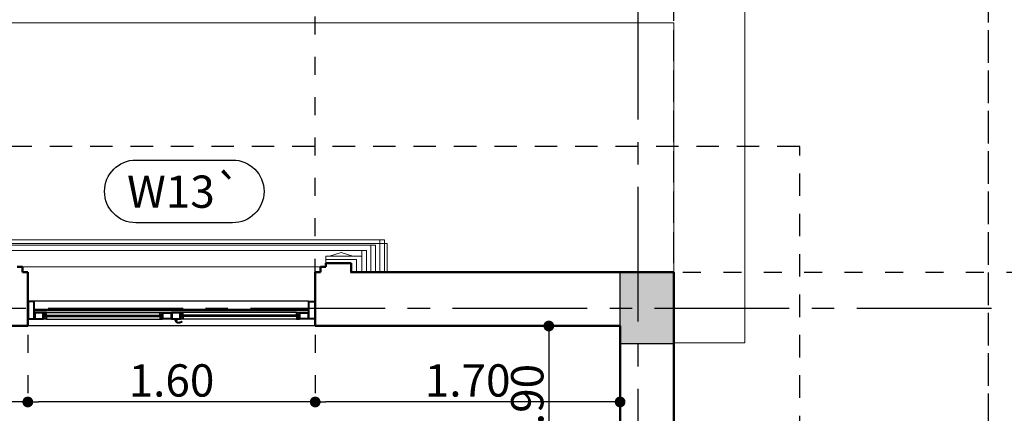
# Model space of a CAD drawing. Extents: x 518 to 802, y -285 to -170.
# Drawn here: x 666 to 672, y -182 to -180 of the extents above; entities that cross this region are included whole.
import ezdxf
from ezdxf.enums import TextEntityAlignment as Align

# ---------------------------------------------------------------- set-up
doc = ezdxf.new("R2010")
doc.units = 0
doc.header["$MEASUREMENT"] = 0
doc.header["$PDMODE"] = 35
doc.header["$PDSIZE"] = -1.6
for name, pattern in [('CENTER2', [1.125, 0.75, -0.125, 0.125, -0.125]), ('DOT2', [0.125, 0, -0.125]), ('HIDDEN2', [0.1875, 0.125, -0.0625])]:
    doc.linetypes.add(name, pattern=pattern)
doc.layers.get('0').update_dxf_attribs({"linetype": 'CONTINUOUS'})
doc.layers.get('DEFPOINTS').update_dxf_attribs({"linetype": 'CONTINUOUS'})
for name, color, linetype in [('AXIS', 252, 'CENTER2'), ('COL', 3, 'CONTINUOUS'), ('COL-HAT', 52, 'CONTINUOUS'), ('DIM-IN', 42, 'CONTINUOUS'), ('HATCH', 175, 'CONTINUOUS'), ('HIDDEN', 232, 'HIDDEN2'), ('WINDOW', 11, 'CONTINUOUS'), ('WINDOW-NO', 10, 'CONTINUOUS')]:
    doc.layers.add(name, color=color, linetype=linetype)
for name, color, linetype, lineweight in [('DIM-OUT', 171, 'CONTINUOUS', 5), ('LIGHT', 91, 'CONTINUOUS', 20), ('WALL', 4, 'CONTINUOUS', 50)]:
    doc.layers.add(name, color=color, linetype=linetype, lineweight=lineweight)
doc.styles.add('DIM', font='complex.shx', dxfattribs={"width": 0.75})
doc.styles.add('GEO', font='arial.ttf', dxfattribs={"width": 1.15, "height": 0.19})
doc.dimstyles.new('DIM-IN', dxfattribs={"dimtxt": 0.18, "dimasz": 0.06, "dimexe": 0.05, "dimexo": 0.05, "dimgap": 0.03, "dimtad": 1, "dimzin": 1, "dimdsep": 46, "dimtxsty": 'DIM', "dimblk": 'DOT', "dimcen": 1, "dimdle": 0.12, "dimclrd": 256, "dimclre": 1, "dimclrt": 2, "dimadec": 1, "dimazin": 1, "dimtfac": 1, "dimtix": 1, "dimtmove": 2, "dimatfit": 0, "dimldrblk": 'DOT', "dimfxl": 0.05, "dimtolj": 1, "dimtzin": 4, "dimarcsym": 0})

# ---------------------------------------------------------------- blocks, each defined once
blk = doc.blocks.new('WIN-NO')
at = {"layer": 'WINDOW-NO', "color": 0}
blk.add_lwpolyline([(-0.269, -0.175), (0.269, -0.175, 1), (0.269, 0.175), (-0.269, 0.175, 1)], format="xyb", close=True, dxfattribs=at)
at = {"layer": 'WINDOW-NO', "color": 111, "style": 'GEO'}
blk.add_attdef('WINDOW-NO', text='', height=0.18, dxfattribs=at).set_placement((0, 0), align=Align.MIDDLE_CENTER)
blk = doc.blocks.new('_DOT')
at = {"color": 0, "linetype": 'ByBlock'}
blk.add_line((-0.5, 0), (-1, 0), dxfattribs=at)
at = {"color": 0, "linetype": 'ByBlock', "const_width": 0.5}
blk.add_lwpolyline([(-0.25, 0, 1), (0.25, 0, 1)], format="xyb", close=True, dxfattribs=at)
blk = doc.blocks.new('*D502')
at = {"layer": 'DEFPOINTS', "color": 0, "transparency": 16777216}
for p in [(667.9369, -181.5772), (669.634, -181.5772), (667.9369, -182.0007)]:
    blk.add_point(p, dxfattribs=at)
at = {"layer": 'DIM-IN', "color": 1, "linetype": 'DOT2', "lineweight": -2, "transparency": 16777216}
for p, q in [((667.9369, -181.6272), (667.9369, -182.0507)), ((669.634, -181.6272), (669.634, -182.0507))]:
    blk.add_line(p, q, dxfattribs=at)
at = {"layer": 'DIM-IN', "lineweight": -2, "transparency": 16777216}
blk.add_line((669.574, -182.0007), (667.9969, -182.0007), dxfattribs=at)
at = {"layer": 'DIM-IN', "lineweight": -2, "transparency": 16777216, "xscale": 0.06, "yscale": 0.06, "zscale": 0.06, "rotation": 180}
blk.add_blockref('_DOT', (667.9369, -182.0007), dxfattribs=at)
at = {"layer": 'DIM-IN', "lineweight": -2, "transparency": 16777216, "xscale": 0.06, "yscale": 0.06, "zscale": 0.06}
blk.add_blockref('_DOT', (669.634, -182.0007), dxfattribs=at)
at = {"layer": 'DIM-IN', "color": 2, "transparency": 16777216, "insert": (668.7854, -181.8807), "char_height": 0.18, "attachment_point": 5, "style": 'DIM'}
blk.add_mtext('\\A1;1.70', dxfattribs=at)
blk = doc.blocks.new('*D503')
at = {"layer": 'DEFPOINTS', "color": 0, "transparency": 16777216}
for p in [(666.3369, -181.5772), (667.9369, -181.5772), (666.3369, -182.0007)]:
    blk.add_point(p, dxfattribs=at)
at = {"layer": 'DIM-IN', "color": 1, "linetype": 'DOT2', "lineweight": -2, "transparency": 16777216}
for p, q in [((666.3369, -181.6272), (666.3369, -182.0507)), ((667.9369, -181.6272), (667.9369, -182.0507))]:
    blk.add_line(p, q, dxfattribs=at)
at = {"layer": 'DIM-IN', "lineweight": -2, "transparency": 16777216}
blk.add_line((667.8769, -182.0007), (666.3969, -182.0007), dxfattribs=at)
at = {"layer": 'DIM-IN', "lineweight": -2, "transparency": 16777216, "xscale": 0.06, "yscale": 0.06, "zscale": 0.06, "rotation": 180}
blk.add_blockref('_DOT', (666.3369, -182.0007), dxfattribs=at)
at = {"layer": 'DIM-IN', "lineweight": -2, "transparency": 16777216, "xscale": 0.06, "yscale": 0.06, "zscale": 0.06}
blk.add_blockref('_DOT', (667.9369, -182.0007), dxfattribs=at)
at = {"layer": 'DIM-IN', "color": 2, "transparency": 16777216, "insert": (667.1369, -181.8807), "char_height": 0.18, "attachment_point": 5, "style": 'DIM'}
blk.add_mtext('\\A1;1.60', dxfattribs=at)
blk = doc.blocks.new('*D504')
at = {"layer": 'DEFPOINTS', "color": 0, "transparency": 16777216}
for p in [(665.334, -181.5772), (666.3369, -181.5772), (665.334, -182.0007)]:
    blk.add_point(p, dxfattribs=at)
at = {"layer": 'DIM-IN', "color": 1, "linetype": 'DOT2', "lineweight": -2, "transparency": 16777216}
for p, q in [((665.334, -181.6272), (665.334, -182.0507)), ((666.3369, -181.6272), (666.3369, -182.0507))]:
    blk.add_line(p, q, dxfattribs=at)
at = {"layer": 'DIM-IN', "lineweight": -2, "transparency": 16777216}
blk.add_line((666.2769, -182.0007), (665.394, -182.0007), dxfattribs=at)
at = {"layer": 'DIM-IN', "lineweight": -2, "transparency": 16777216, "xscale": 0.06, "yscale": 0.06, "zscale": 0.06, "rotation": 180}
blk.add_blockref('_DOT', (665.334, -182.0007), dxfattribs=at)
at = {"layer": 'DIM-IN', "lineweight": -2, "transparency": 16777216, "xscale": 0.06, "yscale": 0.06, "zscale": 0.06}
blk.add_blockref('_DOT', (666.3369, -182.0007), dxfattribs=at)
at = {"layer": 'DIM-IN', "color": 2, "transparency": 16777216, "insert": (665.8354, -181.8807), "char_height": 0.18, "attachment_point": 5, "style": 'DIM'}
blk.add_mtext('\\A1;1.00', dxfattribs=at)
blk = doc.blocks.new('*D610')
at = {"layer": 'DEFPOINTS', "color": 0, "transparency": 16777216}
for p in [(669.634, -181.5772), (669.2372, -182.4772), (669.634, -182.4772)]:
    blk.add_point(p, dxfattribs=at)
at = {"layer": 'DIM-IN', "color": 1, "linetype": 'DOT2', "lineweight": -2, "transparency": 16777216}
for p, q in [((669.584, -181.5772), (669.1872, -181.5772)), ((669.584, -182.4772), (669.1872, -182.4772))]:
    blk.add_line(p, q, dxfattribs=at)
at = {"layer": 'DIM-IN', "lineweight": -2, "transparency": 16777216}
blk.add_line((669.2372, -181.6372), (669.2372, -182.4172), dxfattribs=at)
at = {"layer": 'DIM-IN', "lineweight": -2, "transparency": 16777216, "xscale": 0.06, "yscale": 0.06, "zscale": 0.06}
for p, rotation in [((669.2372, -181.5772), 90), ((669.2372, -182.4772), 270)]:
    blk.add_blockref('_DOT', p, dxfattribs=dict(at, rotation=rotation))
at = {"layer": 'DIM-IN', "color": 2, "transparency": 16777216, "insert": (669.1172, -182.0272), "char_height": 0.18, "attachment_point": 5, "rotation": 90, "style": 'DIM'}
blk.add_mtext('\\A1;0.90', dxfattribs=at)
blk = doc.blocks.new('*D826')
at = {"layer": 'DEFPOINTS', "color": 0, "transparency": 16777216}
for p in [(667.9369, -176.2772), (669.934, -181.2772), (667.9369, -181.5772)]:
    blk.add_point(p, dxfattribs=at)
at = {"layer": 'DIM-OUT', "color": 1, "linetype": 'DOT2', "lineweight": -2, "transparency": 16777216}
for p, q in [((667.9369, -181.5272), (667.9369, -176.2272)), ((669.934, -181.2272), (669.934, -176.2272))]:
    blk.add_line(p, q, dxfattribs=at)
at = {"layer": 'DIM-OUT', "lineweight": -2, "transparency": 16777216}
blk.add_line((669.874, -176.2772), (667.9969, -176.2772), dxfattribs=at)
at = {"layer": 'DIM-OUT', "lineweight": -2, "transparency": 16777216, "xscale": 0.06, "yscale": 0.06, "zscale": 0.06, "rotation": 180}
blk.add_blockref('_DOT', (667.9369, -176.2772), dxfattribs=at)
at = {"layer": 'DIM-OUT', "lineweight": -2, "transparency": 16777216, "xscale": 0.06, "yscale": 0.06, "zscale": 0.06}
blk.add_blockref('_DOT', (669.934, -176.2772), dxfattribs=at)
at = {"layer": 'DIM-OUT', "color": 2, "transparency": 16777216, "insert": (668.9354, -176.1572), "char_height": 0.18, "attachment_point": 5, "style": 'DIM'}
blk.add_mtext('\\A1;2.00', dxfattribs=at)
blk = doc.blocks.new('*D827')
at = {"layer": 'DEFPOINTS', "color": 0, "transparency": 16777216}
for p in [(663.034, -176.2772), (663.034, -181.1772), (667.9369, -181.5772)]:
    blk.add_point(p, dxfattribs=at)
at = {"layer": 'DIM-OUT', "color": 1, "linetype": 'DOT2', "lineweight": -2, "transparency": 16777216}
for p, q in [((663.034, -181.1272), (663.034, -176.2272)), ((667.9369, -181.5272), (667.9369, -176.2272))]:
    blk.add_line(p, q, dxfattribs=at)
at = {"layer": 'DIM-OUT', "lineweight": -2, "transparency": 16777216}
blk.add_line((667.8769, -176.2772), (663.094, -176.2772), dxfattribs=at)
at = {"layer": 'DIM-OUT', "lineweight": -2, "transparency": 16777216, "xscale": 0.06, "yscale": 0.06, "zscale": 0.06, "rotation": 180}
blk.add_blockref('_DOT', (663.034, -176.2772), dxfattribs=at)
at = {"layer": 'DIM-OUT', "lineweight": -2, "transparency": 16777216, "xscale": 0.06, "yscale": 0.06, "zscale": 0.06}
blk.add_blockref('_DOT', (667.9369, -176.2772), dxfattribs=at)
at = {"layer": 'DIM-OUT', "color": 2, "transparency": 16777216, "insert": (665.4854, -176.1572), "char_height": 0.18, "attachment_point": 5, "style": 'DIM'}
blk.add_mtext('\\A1;4.90', dxfattribs=at)
blk = doc.blocks.new('*D844')
at = {"layer": 'DEFPOINTS', "color": 0, "transparency": 16777216}
for p in [(669.934, -175.7772), (669.934, -185.4785), (671.684, -185.4785)]:
    blk.add_point(p, dxfattribs=at)
at = {"layer": 'DIM-OUT', "color": 1, "linetype": 'DOT2', "lineweight": -2, "transparency": 16777216}
for p, q in [((669.934, -185.4285), (669.934, -175.7272)), ((671.684, -185.4285), (671.684, -175.7272))]:
    blk.add_line(p, q, dxfattribs=at)
at = {"layer": 'DIM-OUT', "lineweight": -2, "transparency": 16777216}
blk.add_line((671.624, -175.7772), (669.994, -175.7772), dxfattribs=at)
at = {"layer": 'DIM-OUT', "lineweight": -2, "transparency": 16777216, "xscale": 0.06, "yscale": 0.06, "zscale": 0.06, "rotation": 180}
blk.add_blockref('_DOT', (669.934, -175.7772), dxfattribs=at)
at = {"layer": 'DIM-OUT', "lineweight": -2, "transparency": 16777216, "xscale": 0.06, "yscale": 0.06, "zscale": 0.06}
blk.add_blockref('_DOT', (671.684, -175.7772), dxfattribs=at)
at = {"layer": 'DIM-OUT', "color": 2, "transparency": 16777216, "insert": (670.809, -175.6572), "char_height": 0.18, "attachment_point": 5, "style": 'DIM'}
blk.add_mtext('\\A1;1.75', dxfattribs=at)
blk = doc.blocks.new('*D845')
at = {"layer": 'DEFPOINTS', "color": 0, "transparency": 16777216}
for p in [(638.534, -175.7772), (638.534, -181.2772), (669.934, -185.4785)]:
    blk.add_point(p, dxfattribs=at)
at = {"layer": 'DIM-OUT', "color": 1, "linetype": 'DOT2', "lineweight": -2, "transparency": 16777216}
for p, q in [((638.534, -181.2272), (638.534, -175.7272)), ((669.934, -185.4285), (669.934, -175.7272))]:
    blk.add_line(p, q, dxfattribs=at)
at = {"layer": 'DIM-OUT', "lineweight": -2, "transparency": 16777216}
blk.add_line((669.874, -175.7772), (638.594, -175.7772), dxfattribs=at)
at = {"layer": 'DIM-OUT', "lineweight": -2, "transparency": 16777216, "xscale": 0.06, "yscale": 0.06, "zscale": 0.06, "rotation": 180}
blk.add_blockref('_DOT', (638.534, -175.7772), dxfattribs=at)
at = {"layer": 'DIM-OUT', "lineweight": -2, "transparency": 16777216, "xscale": 0.06, "yscale": 0.06, "zscale": 0.06}
blk.add_blockref('_DOT', (669.934, -175.7772), dxfattribs=at)
at = {"layer": 'DIM-OUT', "color": 2, "transparency": 16777216, "insert": (654.234, -175.6572), "char_height": 0.18, "attachment_point": 5, "style": 'DIM'}
blk.add_mtext('\\A1;31.40', dxfattribs=at)
blk = doc.blocks.new('*D848')
at = {"layer": 'DEFPOINTS', "color": 0, "transparency": 16777216}
for p in [(637.034, -174.7772), (671.684, -185.7856), (637.034, -188.4785)]:
    blk.add_point(p, dxfattribs=at)
at = {"layer": 'DIM-OUT', "color": 1, "linetype": 'DOT2', "lineweight": -2, "transparency": 16777216}
for p, q in [((637.034, -188.4285), (637.034, -174.7272)), ((671.684, -185.7356), (671.684, -174.7272))]:
    blk.add_line(p, q, dxfattribs=at)
at = {"layer": 'DIM-OUT', "lineweight": -2, "transparency": 16777216}
blk.add_line((671.624, -174.7772), (637.094, -174.7772), dxfattribs=at)
at = {"layer": 'DIM-OUT', "lineweight": -2, "transparency": 16777216, "xscale": 0.06, "yscale": 0.06, "zscale": 0.06, "rotation": 180}
blk.add_blockref('_DOT', (637.034, -174.7772), dxfattribs=at)
at = {"layer": 'DIM-OUT', "lineweight": -2, "transparency": 16777216, "xscale": 0.06, "yscale": 0.06, "zscale": 0.06}
blk.add_blockref('_DOT', (671.684, -174.7772), dxfattribs=at)
at = {"layer": 'DIM-OUT', "color": 2, "transparency": 16777216, "insert": (654.359, -174.6572), "char_height": 0.18, "attachment_point": 5, "style": 'DIM'}
blk.add_mtext('\\A1;34.65', dxfattribs=at)
blk = doc.blocks.new('*D849')
at = {"layer": 'DEFPOINTS', "color": 0, "transparency": 16777216}
for p in [(669.934, -181.2772), (669.634, -182.4772), (673.934, -182.4772)]:
    blk.add_point(p, dxfattribs=at)
at = {"layer": 'DIM-OUT', "color": 1, "linetype": 'DOT2', "lineweight": -2, "transparency": 16777216}
for p, q in [((669.984, -181.2772), (673.984, -181.2772)), ((669.684, -182.4772), (673.984, -182.4772))]:
    blk.add_line(p, q, dxfattribs=at)
at = {"layer": 'DIM-OUT', "lineweight": -2, "transparency": 16777216}
blk.add_line((673.934, -181.3372), (673.934, -182.4172), dxfattribs=at)
at = {"layer": 'DIM-OUT', "lineweight": -2, "transparency": 16777216, "xscale": 0.06, "yscale": 0.06, "zscale": 0.06}
for p, rotation in [((673.934, -181.2772), 90), ((673.934, -182.4772), 270)]:
    blk.add_blockref('_DOT', p, dxfattribs=dict(at, rotation=rotation))
at = {"layer": 'DIM-OUT', "color": 2, "transparency": 16777216, "insert": (673.814, -181.8772), "char_height": 0.18, "attachment_point": 5, "rotation": 90, "style": 'DIM'}
blk.add_mtext('\\A1;1.20', dxfattribs=at)
blk = doc.blocks.new('*D869')
at = {"layer": 'DEFPOINTS', "color": 0, "transparency": 16777216}
for p in [(669.934, -181.2772), (674.434, -181.2772), (671.684, -185.4785)]:
    blk.add_point(p, dxfattribs=at)
at = {"layer": 'DIM-OUT', "color": 1, "linetype": 'DOT2', "lineweight": -2, "transparency": 16777216}
for p, q in [((669.984, -181.2772), (674.484, -181.2772)), ((671.734, -185.4785), (674.484, -185.4785))]:
    blk.add_line(p, q, dxfattribs=at)
at = {"layer": 'DIM-OUT', "lineweight": -2, "transparency": 16777216}
blk.add_line((674.434, -185.4185), (674.434, -181.3372), dxfattribs=at)
at = {"layer": 'DIM-OUT', "lineweight": -2, "transparency": 16777216, "xscale": 0.06, "yscale": 0.06, "zscale": 0.06}
for p, rotation in [((674.434, -181.2772), 90), ((674.434, -185.4785), 270)]:
    blk.add_blockref('_DOT', p, dxfattribs=dict(at, rotation=rotation))
at = {"layer": 'DIM-OUT', "color": 2, "transparency": 16777216, "insert": (674.314, -183.3778), "char_height": 0.18, "attachment_point": 5, "rotation": 90, "style": 'DIM'}
blk.add_mtext('\\A1;4.20', dxfattribs=at)
blk = doc.blocks.new('*D870')
at = {"layer": 'DEFPOINTS', "color": 0, "transparency": 16777216}
for p in [(669.934, -181.2772), (645.334, -206.2272), (675.434, -206.2272)]:
    blk.add_point(p, dxfattribs=at)
at = {"layer": 'DIM-OUT', "color": 1, "linetype": 'DOT2', "lineweight": -2, "transparency": 16777216}
for p, q in [((669.984, -181.2772), (675.484, -181.2772)), ((645.384, -206.2272), (675.484, -206.2272))]:
    blk.add_line(p, q, dxfattribs=at)
at = {"layer": 'DIM-OUT', "lineweight": -2, "transparency": 16777216}
blk.add_line((675.434, -181.3372), (675.434, -206.1672), dxfattribs=at)
at = {"layer": 'DIM-OUT', "lineweight": -2, "transparency": 16777216, "xscale": 0.06, "yscale": 0.06, "zscale": 0.06}
for p, rotation in [((675.434, -181.2772), 90), ((675.434, -206.2272), 270)]:
    blk.add_blockref('_DOT', p, dxfattribs=dict(at, rotation=rotation))
at = {"layer": 'DIM-OUT', "color": 2, "transparency": 16777216, "insert": (675.314, -193.7522), "char_height": 0.18, "attachment_point": 5, "rotation": 90, "style": 'DIM'}
blk.add_mtext('\\A1;24.95', dxfattribs=at)
blk = doc.blocks.new('A$C594618F0')
at = {"layer": 'WINDOW', "color": 2}
for p, q in [((1.5625, 0.1375), (0.0375, 0.1375)), ((0.1033, 0.075), (0.7342, 0.075)), ((1.4967, 0.075), (0.8658, 0.075)), ((0.1033, 0.0375), (0.7342, 0.0375)), ((0.8344, 0.0337), (0.8156, 0.0337)), ((0.8192, 0.0337), (0.8192, 0.0319)), ((0.8309, 0.0319), (0.8192, 0.0319)), ((0.8216, 0.0311), (0.8216, 0.029)), ((0.8285, 0.0311), (0.8216, 0.0311)), ((0.8285, 0.029), (0.8216, 0.029)), ((0.8216, 0.0271), (0.8216, 0.0272)), ((0.8285, 0.0271), (0.8216, 0.0271)), ((0.8285, 0.0311), (0.8285, 0.029)), ((0.8309, 0.0337), (0.8309, 0.0319)), ((0.8344, 0.0375), (0.8344, 0.0337)), ((1.4967, 0.0375), (0.8658, 0.0375))]:
    blk.add_line(p, q, dxfattribs=at)
at = {"layer": 'WINDOW'}
for p, q in [((1.5625, 0.0912), (0.0375, 0.0912)), ((1.5625, 0.0837), (0.0375, 0.0837)), ((0.1033, 0.06), (0.7342, 0.06)), ((1.4967, 0.06), (0.8658, 0.06)), ((0.1033, 0.0525), (0.7342, 0.0525)), ((1.4967, 0.0525), (0.8658, 0.0525))]:
    blk.add_line(p, q, dxfattribs=at)
at = {"layer": 'WINDOW', "color": 2}
for points in [[(0, 0.1375), (0, 0.0375), (0.0375, 0.0375), (0.0375, 0.1375)], [(1.6, 0.1375), (1.6, 0.0375), (1.5625, 0.0375), (1.5625, 0.1375)], [(0.0375, 0.0375), (0.0875, 0.0375), (0.0875, 0.075), (0.0375, 0.075)], [(0.0883, 0.06), (0.1033, 0.06), (0.1033, 0.075), (0.0883, 0.075)], [(0.7492, 0.06), (0.7342, 0.06), (0.7342, 0.075), (0.7492, 0.075)], [(0.8, 0.0375), (0.75, 0.0375), (0.75, 0.075), (0.8, 0.075)], [(0.8, 0.0375), (0.85, 0.0375), (0.85, 0.075), (0.8, 0.075)], [(0.8508, 0.06), (0.8658, 0.06), (0.8658, 0.075), (0.8508, 0.075)], [(1.5117, 0.06), (1.4967, 0.06), (1.4967, 0.075), (1.5117, 0.075)], [(1.5625, 0.0375), (1.5125, 0.0375), (1.5125, 0.075), (1.5625, 0.075)], [(0.0883, 0.0525), (0.1033, 0.0525), (0.1033, 0.0375), (0.0883, 0.0375)], [(0.7492, 0.0525), (0.7342, 0.0525), (0.7342, 0.0375), (0.7492, 0.0375)], [(0.8508, 0.0525), (0.8658, 0.0525), (0.8658, 0.0375), (0.8508, 0.0375)], [(1.5117, 0.0525), (1.4967, 0.0525), (1.4967, 0.0375), (1.5117, 0.0375)]]:
    blk.add_lwpolyline(points, close=True, dxfattribs=at)
at = {"layer": 'WINDOW'}
for points in [[(0.0037, 0.1337), (0.0037, 0.0412), (0.0337, 0.0412), (0.0337, 0.1337)], [(1.5963, 0.1337), (1.5963, 0.0412), (1.5662, 0.0412), (1.5662, 0.1337)], [(0.0412, 0.0412), (0.0837, 0.0412), (0.0837, 0.0712), (0.0412, 0.0712)], [(0.0905, 0.0622), (0.101, 0.0622), (0.101, 0.0727), (0.0905, 0.0727)], [(0.747, 0.0622), (0.7365, 0.0622), (0.7365, 0.0727), (0.747, 0.0727)], [(0.7962, 0.0412), (0.7537, 0.0412), (0.7537, 0.0712), (0.7962, 0.0712)], [(0.8037, 0.0412), (0.8462, 0.0412), (0.8462, 0.0712), (0.8037, 0.0712)], [(0.853, 0.0622), (0.8635, 0.0622), (0.8635, 0.0727), (0.853, 0.0727)], [(1.5095, 0.0622), (1.499, 0.0622), (1.499, 0.0727), (1.5095, 0.0727)], [(1.5588, 0.0412), (1.5163, 0.0412), (1.5163, 0.0712), (1.5588, 0.0712)], [(0.0905, 0.0502), (0.101, 0.0502), (0.101, 0.0397), (0.0905, 0.0397)], [(0.747, 0.0502), (0.7365, 0.0502), (0.7365, 0.0397), (0.747, 0.0397)], [(0.853, 0.0502), (0.8635, 0.0502), (0.8635, 0.0397), (0.853, 0.0397)], [(1.5095, 0.0502), (1.499, 0.0502), (1.499, 0.0397), (1.5095, 0.0397)]]:
    blk.add_lwpolyline(points, close=True, dxfattribs=at)
blk.add_lwpolyline([(1.6, 0.0375), (1.6, 0), (0, 0), (0, 0.0375)], dxfattribs=at)
at = {"layer": 'WINDOW', "color": 2}
blk.add_lwpolyline([(0.8156, 0.0337), (0.8156, 0.0337), (0.8156, 0.0375)], dxfattribs=at)
for centre, radius, start, end in [((0.8216, 0.0281), 0.000903, 77.5489, 270), ((0.8347, 0.0292), 0.0125, 189.9308, 275.9642), ((0.8353, 0.0294), 0.00774, 197.81, 282.0391), ((0.8285, 0.0281), 0.000903, 270, 102.4511), ((0.8393, 0.0535), 0.0369, 264.9192, 298.1718), ((0.8393, 0.0529), 0.0311, 265.7404, 299.0417), ((0.856, 0.0236), 0.00267, 285.2913, 126.6885)]:
    blk.add_arc(centre, radius, start, end, dxfattribs=at)

msp = doc.modelspace()

# ---------------------------------------------------------------- hatches: boundary and pattern name
at = {"layer": 'COL-HAT'}
msp.add_hatch(color=256, dxfattribs=at).paths.add_polyline_path([(669.634, -181.6772), (669.934, -181.6772), (669.934, -181.2772), (669.634, -181.2772)])

# ---------------------------------------------------------------- linework, layer by layer
at = {"layer": 'AXIS'}
for p, q in [((669.734, -214.1772), (669.734, -174.4442)), ((632.701, -181.4772), (675.767, -181.4772))]:
    msp.add_line(p, q, dxfattribs=at)
at = {"layer": 'COL'}
msp.add_lwpolyline([(669.934, -181.6772), (669.634, -181.6772), (669.634, -181.2772), (669.934, -181.2772)], close=True, dxfattribs=at)
at = {"layer": 'HATCH', "lineweight": 5, "ltscale": 0.5}
for p, q in [((668.247, -181.2772), (668.247, -181.1272)), ((668.2969, -181.2772), (668.2969, -181.0972)), ((668.1969, -181.2772), (668.1969, -181.1572)), ((667.9669, -181.2472), (666.3069, -181.2472))]:
    msp.add_line(p, q, dxfattribs=at)
for points in [[(665.9518, -181.2772), (665.9518, -181.0972), (668.322, -181.0972), (668.322, -181.2772)], [(666.0017, -181.2772), (666.0017, -181.1272), (668.272, -181.1272), (668.272, -181.2772)], [(666.0518, -181.2772), (666.0518, -181.1572), (668.2219, -181.1572), (668.2219, -181.2772)], [(667.9969, -181.2272), (667.9969, -181.1872)], [(667.9969, -181.1872), (668.1969, -181.1872)], [(667.9969, -181.2072), (668.1669, -181.2072), (668.1669, -181.2772)]]:
    msp.add_lwpolyline(points, dxfattribs=at)
at = {"layer": 'HATCH', "lineweight": 5, "ltscale": 0.35}
msp.add_lwpolyline([(668.0169, -181.1872), (668.0819, -181.1672), (668.1469, -181.1872)], dxfattribs=at)
at = {"layer": 'HIDDEN'}
for p, q in [((670.634, -180.5772), (637.834, -180.5772)), ((670.634, -196.3772), (670.634, -180.5772))]:
    msp.add_line(p, q, dxfattribs=at)
at = {"layer": 'LIGHT'}
for p, q in [((670.328, -181.6712), (670.328, -179.4932)), ((669.934, -179.8872), (662.134, -179.8872)), ((669.934, -181.2772), (669.934, -179.8872)), ((669.934, -181.6712), (670.328, -181.6712))]:
    msp.add_line(p, q, dxfattribs=at)
msp.add_lwpolyline([(665.9369, -181.2772), (665.9369, -181.1172), (668.3369, -181.1172), (668.3369, -181.2772)], dxfattribs=at)
at = {"layer": 'WALL'}
for p, q in [((666.2769, -181.2472), (666.3069, -181.2472)), ((666.3069, -181.2772), (666.3069, -181.2472)), ((667.9669, -181.2772), (667.9669, -181.2472)), ((667.9669, -181.2472), (667.9969, -181.2472)), ((667.9969, -181.2472), (667.9969, -181.2272)), ((667.9969, -181.2272), (668.1369, -181.2272)), ((668.1369, -181.2272), (668.1369, -181.2772)), ((666.3369, -181.2772), (666.3069, -181.2772)), ((666.3369, -181.5772), (666.3369, -181.2772)), ((667.9369, -181.5772), (667.9369, -181.2772)), ((667.9369, -181.2772), (667.9669, -181.2772)), ((669.934, -181.2772), (668.134, -181.2772)), ((669.934, -182.2772), (669.934, -181.2772)), ((665.334, -181.5772), (666.3369, -181.5772)), ((667.9369, -181.5772), (669.634, -181.5772)), ((669.634, -182.4772), (669.634, -181.5772))]:
    msp.add_line(p, q, dxfattribs=at)

# ---------------------------------------------------------------- block references
at = {"layer": 'WINDOW'}
msp.add_blockref('A$C594618F0', (666.3369, -181.5772), dxfattribs=at)
at = {"layer": 'WINDOW-NO'}
ref = msp.add_blockref('WIN-NO', (667.208, -180.8272), dxfattribs=dict(at, xscale=-1, rotation=180.0000000001563))
ref.add_attrib('WINDOW-NO', 'W13`', dxfattribs={"color": 111, "height": 0.18, "rotation": 360, "style": 'GEO'}).set_placement((667.208, -180.8287), align=Align.MIDDLE_CENTER)

# ---------------------------------------------------------------- dimensions: what is measured, and where the dimension line sits
at = {"layer": 'DIM-IN'}
for base, p1, p2, picture, middle in [((665.334, -182.0007), (666.3369, -181.5772), (665.334, -181.5772), '*D504', (665.8354, -181.8807)), ((666.3369, -182.0007), (667.9369, -181.5772), (666.3369, -181.5772), '*D503', (667.1369, -181.8807)), ((667.9369, -182.0007), (669.634, -181.5772), (667.9369, -181.5772), '*D502', (668.7854, -181.8807))]:
    dim = msp.add_linear_dim(base=base, p1=p1, p2=p2, dimstyle='DIM-IN', dxfattribs=at)
    dim.commit()
    dim.dimension.update_dxf_attribs({"geometry": picture, "text_midpoint": middle})
dim = msp.add_linear_dim(base=(669.2372, -182.4772), p1=(669.634, -181.5772), p2=(669.634, -182.4772), angle=90, dimstyle='DIM-IN', dxfattribs=at)
dim.commit()
dim.dimension.update_dxf_attribs({"geometry": '*D610', "text_midpoint": (669.1172, -182.0272)})
at = {"layer": 'DIM-OUT'}
for base, p1, p2, picture, middle in [((637.034, -174.7772), (671.684, -185.7856), (637.034, -188.4785), '*D848', (654.359, -174.6572)), ((638.534, -175.7772), (669.934, -185.4785), (638.534, -181.2772), '*D845', (654.234, -175.6572)), ((669.934, -175.7772), (671.684, -185.4785), (669.934, -185.4785), '*D844', (670.809, -175.6572)), ((663.034, -176.2772), (667.9369, -181.5772), (663.034, -181.1772), '*D827', (665.4854, -176.1572)), ((667.9369, -176.2772), (669.934, -181.2772), (667.9369, -181.5772), '*D826', (668.9354, -176.1572))]:
    dim = msp.add_linear_dim(base=base, p1=p1, p2=p2, dimstyle='DIM-IN', dxfattribs=at)
    dim.commit()
    dim.dimension.update_dxf_attribs({"geometry": picture, "text_midpoint": middle})
for base, p1, p2, picture, middle in [((675.434, -206.2272), (669.934, -181.2772), (645.334, -206.2272), '*D870', (675.314, -193.7522)), ((673.934, -182.4772), (669.934, -181.2772), (669.634, -182.4772), '*D849', (673.814, -181.8772)), ((674.434, -181.2772), (671.684, -185.4785), (669.934, -181.2772), '*D869', (674.314, -183.3778))]:
    dim = msp.add_linear_dim(base=base, p1=p1, p2=p2, angle=90, dimstyle='DIM-IN', dxfattribs=at)
    dim.commit()
    dim.dimension.update_dxf_attribs({"geometry": picture, "text_midpoint": middle})

doc.saveas('drawing.dxf')
